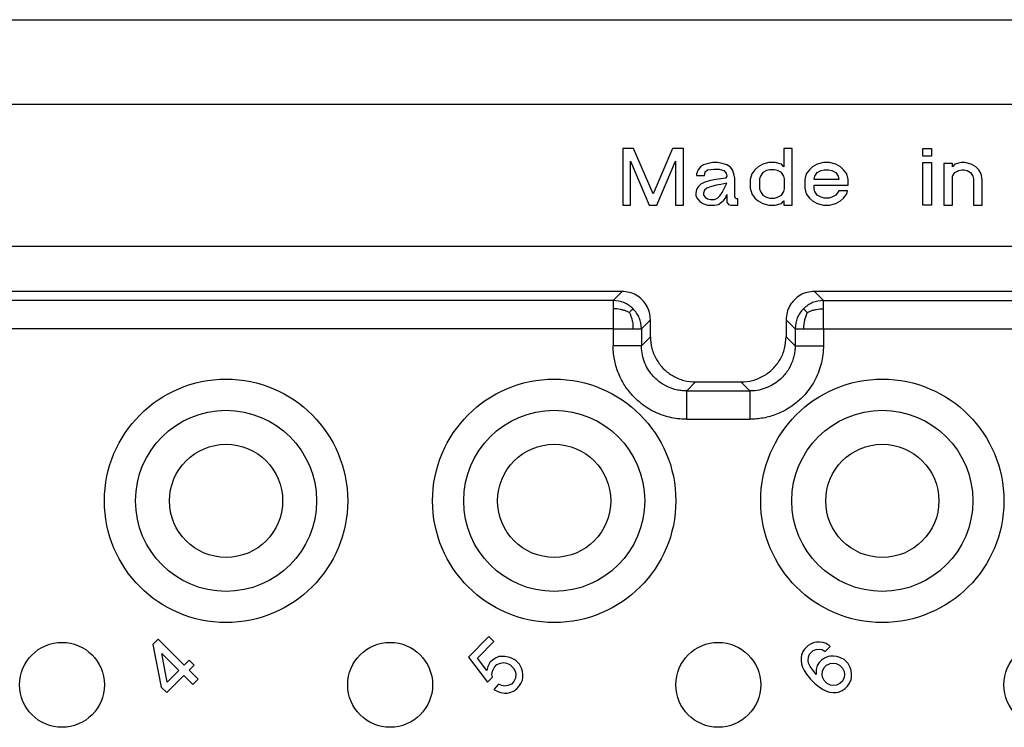
# Model space of a CAD drawing. Units: inches. Extents: x -243 to -33, y 82 to 379.
# Drawn here: x -184 to -166, y 183 to 196 of the extents above; entities that cross this region are included whole.
import ezdxf

# ---------------------------------------------------------------- set-up
doc = ezdxf.new("R2010")
doc.units = ezdxf.units.IN

msp = doc.modelspace()

# ---------------------------------------------------------------- linework, layer by layer
at = {"color": 7, "linetype": 'Continuous'}
for p, q in [((-186.3, 195.506), (-161.953, 195.506)), ((-118.477, 194.006), (-200.777, 194.006)), ((-172.723, 193.231), (-172.916, 193.231)), ((-172.916, 193.231), (-172.916, 192.231)), ((-172.38, 192.431), (-172.723, 193.231)), ((-172.036, 193.231), (-172.38, 192.431)), ((-171.843, 193.231), (-172.036, 193.231)), ((-171.843, 192.231), (-171.843, 193.231)), ((-170.07, 193.231), (-170.07, 192.906)), ((-169.918, 193.231), (-170.07, 193.231)), ((-169.918, 192.231), (-169.918, 193.231)), ((-167.608, 193.231), (-167.457, 193.231)), ((-167.608, 193.093), (-167.608, 193.231)), ((-167.457, 193.231), (-167.457, 193.093)), ((-167.457, 193.093), (-167.608, 193.093)), ((-172.778, 193.006), (-172.448, 192.231)), ((-172.778, 192.231), (-172.778, 193.006)), ((-172.311, 192.231), (-171.981, 193.006)), ((-171.981, 193.006), (-171.981, 192.231)), ((-171.582, 192.856), (-171.61, 192.781)), ((-171.541, 192.906), (-171.582, 192.856)), ((-171.486, 192.943), (-171.541, 192.906)), ((-171.403, 192.968), (-171.486, 192.943)), ((-171.458, 192.818), (-171.417, 192.856)), ((-171.417, 192.856), (-171.307, 192.868)), ((-171.321, 192.981), (-171.403, 192.968)), ((-171.238, 192.981), (-171.321, 192.981)), ((-171.307, 192.868), (-171.211, 192.868)), ((-171.156, 192.968), (-171.238, 192.981)), ((-171.211, 192.868), (-171.128, 192.843)), ((-171.073, 192.943), (-171.156, 192.968)), ((-171.128, 192.843), (-171.087, 192.793)), ((-171.018, 192.906), (-171.073, 192.943)), ((-170.977, 192.856), (-171.018, 192.906)), ((-170.95, 192.781), (-170.977, 192.856)), ((-170.578, 192.856), (-170.633, 192.781)), ((-170.523, 192.906), (-170.578, 192.856)), ((-170.441, 192.956), (-170.523, 192.906)), ((-170.331, 192.981), (-170.441, 192.956)), ((-170.372, 192.843), (-170.441, 192.806)), ((-170.317, 192.856), (-170.372, 192.843)), ((-170.221, 192.981), (-170.331, 192.981)), ((-170.235, 192.856), (-170.317, 192.856)), ((-170.18, 192.843), (-170.235, 192.856)), ((-170.111, 192.956), (-170.221, 192.981)), ((-170.111, 192.806), (-170.18, 192.843)), ((-170.07, 192.906), (-170.111, 192.956)), ((-169.616, 192.856), (-169.671, 192.781)), ((-169.561, 192.906), (-169.616, 192.856)), ((-169.478, 192.956), (-169.561, 192.906)), ((-169.368, 192.981), (-169.478, 192.956)), ((-169.478, 192.806), (-169.41, 192.843)), ((-169.41, 192.843), (-169.355, 192.856)), ((-169.258, 192.981), (-169.368, 192.981)), ((-169.355, 192.856), (-169.272, 192.856)), ((-169.272, 192.856), (-169.217, 192.843)), ((-169.148, 192.956), (-169.258, 192.981)), ((-169.217, 192.843), (-169.148, 192.806)), ((-169.066, 192.906), (-169.148, 192.956)), ((-169.011, 192.856), (-169.066, 192.906)), ((-168.956, 192.781), (-169.011, 192.856)), ((-167.608, 192.981), (-167.457, 192.981)), ((-167.608, 192.231), (-167.608, 192.981)), ((-167.457, 192.981), (-167.457, 192.231)), ((-167.237, 192.968), (-167.237, 192.231)), ((-167.086, 192.968), (-167.237, 192.968)), ((-167.086, 192.906), (-167.086, 192.968)), ((-167.045, 192.956), (-167.086, 192.906)), ((-166.935, 192.981), (-167.045, 192.956)), ((-167.045, 192.806), (-166.976, 192.843)), ((-166.976, 192.843), (-166.921, 192.856)), ((-166.866, 192.981), (-166.935, 192.981)), ((-166.921, 192.856), (-166.88, 192.856)), ((-166.88, 192.856), (-166.825, 192.843)), ((-166.756, 192.956), (-166.866, 192.981)), ((-166.825, 192.843), (-166.77, 192.806)), ((-166.673, 192.906), (-166.756, 192.956)), ((-166.618, 192.856), (-166.673, 192.906)), ((-166.577, 192.781), (-166.618, 192.856)), ((-171.61, 192.781), (-171.61, 192.756)), ((-171.61, 192.756), (-171.472, 192.756)), ((-171.472, 192.756), (-171.458, 192.818)), ((-171.362, 192.668), (-171.445, 192.643)), ((-171.266, 192.681), (-171.362, 192.668)), ((-171.101, 192.706), (-171.266, 192.681)), ((-171.073, 192.743), (-171.101, 192.706)), ((-171.087, 192.793), (-171.073, 192.743)), ((-170.936, 192.706), (-170.95, 192.781)), ((-170.936, 192.381), (-170.936, 192.706)), ((-170.633, 192.781), (-170.661, 192.681)), ((-170.661, 192.681), (-170.661, 192.531)), ((-170.482, 192.743), (-170.496, 192.693)), ((-170.496, 192.693), (-170.496, 192.518)), ((-170.441, 192.806), (-170.482, 192.743)), ((-170.07, 192.743), (-170.111, 192.806)), ((-170.056, 192.693), (-170.07, 192.743)), ((-170.056, 192.518), (-170.056, 192.693)), ((-169.671, 192.781), (-169.698, 192.681)), ((-169.698, 192.681), (-169.698, 192.531)), ((-169.533, 192.693), (-169.52, 192.743)), ((-169.533, 192.681), (-169.533, 192.693)), ((-169.093, 192.681), (-169.533, 192.681)), ((-169.52, 192.743), (-169.478, 192.806)), ((-169.148, 192.806), (-169.107, 192.743)), ((-169.107, 192.743), (-169.093, 192.681)), ((-168.928, 192.681), (-168.956, 192.781)), ((-168.928, 192.581), (-168.928, 192.681)), ((-167.086, 192.743), (-167.045, 192.806)), ((-167.086, 192.231), (-167.086, 192.743)), ((-166.77, 192.806), (-166.728, 192.743)), ((-166.728, 192.743), (-166.715, 192.693)), ((-166.715, 192.693), (-166.715, 192.231)), ((-166.563, 192.681), (-166.577, 192.781)), ((-166.563, 192.231), (-166.563, 192.681)), ((-171.61, 192.506), (-171.623, 192.443)), ((-171.582, 192.556), (-171.61, 192.506)), ((-171.527, 192.606), (-171.582, 192.556)), ((-171.445, 192.643), (-171.527, 192.606)), ((-171.472, 192.493), (-171.486, 192.443)), ((-171.431, 192.531), (-171.472, 192.493)), ((-171.362, 192.556), (-171.431, 192.531)), ((-171.266, 192.581), (-171.362, 192.556)), ((-171.183, 192.593), (-171.266, 192.581)), ((-171.073, 192.618), (-171.183, 192.593)), ((-171.156, 192.456), (-171.073, 192.618)), ((-170.661, 192.531), (-170.633, 192.431)), ((-170.496, 192.518), (-170.482, 192.468)), ((-170.07, 192.468), (-170.056, 192.518)), ((-169.698, 192.531), (-169.671, 192.431)), ((-169.533, 192.518), (-169.533, 192.581)), ((-169.533, 192.581), (-168.928, 192.581)), ((-169.52, 192.468), (-169.533, 192.518)), ((-171.623, 192.443), (-171.623, 192.393)), ((-171.623, 192.393), (-171.596, 192.343)), ((-171.596, 192.343), (-171.555, 192.293)), ((-171.486, 192.443), (-171.486, 192.406)), ((-171.486, 192.406), (-171.458, 192.368)), ((-171.458, 192.368), (-171.417, 192.343)), ((-171.417, 192.343), (-171.362, 192.331)), ((-171.362, 192.331), (-171.293, 192.331)), ((-171.293, 192.331), (-171.238, 192.356)), ((-171.238, 192.356), (-171.197, 192.393)), ((-171.197, 192.393), (-171.156, 192.456)), ((-171.128, 192.318), (-171.101, 192.356)), ((-171.101, 192.356), (-171.073, 192.418)), ((-171.073, 192.418), (-171.073, 192.281)), ((-170.922, 192.356), (-170.936, 192.381)), ((-170.908, 192.343), (-170.922, 192.356)), ((-170.881, 192.343), (-170.908, 192.343)), ((-170.881, 192.231), (-170.881, 192.343)), ((-170.633, 192.431), (-170.578, 192.356)), ((-170.578, 192.356), (-170.523, 192.306)), ((-170.482, 192.468), (-170.441, 192.406)), ((-170.441, 192.406), (-170.372, 192.368)), ((-170.372, 192.368), (-170.317, 192.356)), ((-170.317, 192.356), (-170.235, 192.356)), ((-170.235, 192.356), (-170.18, 192.368)), ((-170.18, 192.368), (-170.111, 192.406)), ((-170.111, 192.406), (-170.07, 192.468)), ((-169.671, 192.431), (-169.616, 192.356)), ((-169.616, 192.356), (-169.561, 192.306)), ((-169.478, 192.406), (-169.52, 192.468)), ((-169.41, 192.368), (-169.478, 192.406)), ((-169.355, 192.356), (-169.41, 192.368)), ((-169.272, 192.356), (-169.355, 192.356)), ((-169.217, 192.368), (-169.272, 192.356)), ((-169.148, 192.406), (-169.217, 192.368)), ((-169.093, 192.481), (-169.148, 192.406)), ((-168.942, 192.481), (-169.093, 192.481)), ((-169.066, 192.306), (-169.011, 192.356)), ((-169.011, 192.356), (-168.956, 192.431)), ((-168.956, 192.431), (-168.942, 192.481)), ((-172.916, 192.231), (-172.778, 192.231)), ((-172.448, 192.231), (-172.311, 192.231)), ((-171.981, 192.231), (-171.843, 192.231)), ((-171.555, 192.293), (-171.5, 192.256)), ((-171.5, 192.256), (-171.417, 192.231)), ((-171.417, 192.231), (-171.293, 192.231)), ((-171.293, 192.231), (-171.225, 192.243)), ((-171.225, 192.243), (-171.17, 192.281)), ((-171.17, 192.281), (-171.128, 192.318)), ((-171.073, 192.281), (-171.06, 192.256)), ((-171.06, 192.256), (-171.046, 192.243)), ((-171.046, 192.243), (-171.005, 192.231)), ((-171.005, 192.231), (-170.881, 192.231)), ((-170.523, 192.306), (-170.441, 192.256)), ((-170.441, 192.256), (-170.331, 192.231)), ((-170.331, 192.231), (-170.221, 192.231)), ((-170.221, 192.231), (-170.111, 192.256)), ((-170.111, 192.256), (-170.07, 192.306)), ((-170.07, 192.306), (-170.07, 192.231)), ((-170.07, 192.231), (-169.918, 192.231)), ((-169.561, 192.306), (-169.478, 192.256)), ((-169.478, 192.256), (-169.368, 192.231)), ((-169.368, 192.231), (-169.258, 192.231)), ((-169.258, 192.231), (-169.148, 192.256)), ((-169.148, 192.256), (-169.066, 192.306)), ((-167.457, 192.231), (-167.608, 192.231)), ((-167.237, 192.231), (-167.086, 192.231)), ((-166.715, 192.231), (-166.563, 192.231)), ((-200.777, 191.506), (-118.477, 191.506)), ((-172.927, 190.706), (-198.277, 190.706)), ((-149.727, 190.706), (-169.527, 190.706)), ((-172.427, 189.906), (-172.427, 190.206)), ((-170.027, 190.206), (-170.027, 189.906)), ((-171.627, 189.106), (-170.826, 189.106)), ((-181.125, 184.564), (-181.223, 184.467)), ((-180.666, 184.104), (-181.125, 184.564)), ((-175.281, 184.608), (-175.644, 184.246)), ((-175.485, 184.228), (-175.193, 184.52)), ((-175.193, 184.52), (-175.281, 184.608)), ((-169.534, 184.502), (-169.596, 184.476)), ((-169.49, 184.511), (-169.534, 184.502)), ((-169.437, 184.511), (-169.49, 184.511)), ((-169.375, 184.502), (-169.437, 184.511)), ((-169.322, 184.484), (-169.375, 184.502)), ((-181.223, 184.467), (-181.072, 183.715)), ((-169.729, 184.343), (-169.755, 184.281)), ((-169.702, 184.387), (-169.729, 184.343)), ((-169.64, 184.449), (-169.702, 184.387)), ((-169.596, 184.476), (-169.64, 184.449)), ((-169.614, 184.299), (-169.552, 184.361)), ((-169.552, 184.361), (-169.499, 184.378)), ((-169.499, 184.378), (-169.437, 184.387)), ((-169.437, 184.387), (-169.393, 184.378)), ((-169.393, 184.378), (-169.34, 184.343)), ((-169.34, 184.343), (-169.251, 184.431)), ((-169.269, 184.449), (-169.322, 184.484)), ((-169.251, 184.431), (-169.269, 184.449)), ((-181.064, 184.308), (-180.763, 184.007)), ((-180.966, 183.804), (-181.064, 184.308)), ((-180.577, 184.193), (-180.666, 184.104)), ((-180.489, 184.104), (-180.577, 184.193)), ((-175.644, 184.246), (-175.308, 183.804)), ((-175.317, 184.007), (-175.485, 184.228)), ((-175.264, 184.149), (-175.299, 184.078)), ((-175.219, 184.193), (-175.264, 184.149)), ((-175.166, 184.228), (-175.219, 184.193)), ((-175.104, 184.255), (-175.166, 184.228)), ((-175.14, 184.113), (-175.078, 184.14)), ((-174.998, 184.255), (-175.104, 184.255)), ((-175.078, 184.14), (-175.016, 184.149)), ((-175.016, 184.149), (-174.972, 184.14)), ((-174.937, 184.246), (-174.998, 184.255)), ((-174.972, 184.14), (-174.91, 184.113)), ((-174.883, 184.228), (-174.937, 184.246)), ((-174.813, 184.193), (-174.883, 184.228)), ((-174.742, 184.122), (-174.813, 184.193)), ((-169.755, 184.281), (-169.764, 184.237)), ((-169.764, 184.237), (-169.764, 184.184)), ((-169.764, 184.184), (-169.755, 184.122)), ((-169.64, 184.184), (-169.632, 184.246)), ((-169.632, 184.14), (-169.64, 184.184)), ((-169.632, 184.246), (-169.614, 184.299)), ((-169.605, 184.078), (-169.632, 184.14)), ((-169.446, 184.149), (-169.481, 184.096)), ((-169.402, 184.193), (-169.446, 184.149)), ((-169.349, 184.228), (-169.402, 184.193)), ((-169.287, 184.255), (-169.349, 184.228)), ((-169.243, 184.263), (-169.287, 184.255)), ((-169.251, 184.131), (-169.19, 184.14)), ((-169.19, 184.263), (-169.243, 184.263)), ((-169.128, 184.255), (-169.19, 184.263)), ((-169.19, 184.14), (-169.145, 184.131)), ((-169.075, 184.237), (-169.128, 184.255)), ((-169.004, 184.202), (-169.075, 184.237)), ((-168.933, 184.131), (-169.004, 184.202)), ((-180.763, 184.007), (-180.966, 183.804)), ((-180.577, 184.016), (-180.489, 184.104)), ((-180.418, 183.857), (-180.577, 184.016)), ((-175.299, 184.078), (-175.317, 184.007)), ((-175.228, 183.936), (-175.219, 183.998)), ((-175.219, 183.998), (-175.184, 184.069)), ((-175.184, 184.069), (-175.14, 184.113)), ((-174.91, 184.113), (-174.839, 184.043)), ((-174.839, 184.043), (-174.813, 183.981)), ((-174.813, 183.981), (-174.804, 183.936)), ((-174.707, 184.051), (-174.742, 184.122)), ((-174.689, 183.998), (-174.707, 184.051)), ((-174.68, 183.936), (-174.689, 183.998)), ((-169.755, 184.122), (-169.738, 184.069)), ((-169.738, 184.069), (-169.711, 184.007)), ((-169.711, 184.007), (-169.667, 183.945)), ((-169.499, 183.936), (-169.605, 184.078)), ((-169.481, 184.096), (-169.499, 184.025)), ((-169.499, 184.025), (-169.499, 183.936)), ((-169.393, 183.936), (-169.384, 183.998)), ((-169.384, 183.998), (-169.357, 184.06)), ((-169.357, 184.06), (-169.313, 184.104)), ((-169.313, 184.104), (-169.251, 184.131)), ((-169.145, 184.131), (-169.083, 184.104)), ((-169.083, 184.104), (-169.03, 184.051)), ((-169.03, 184.051), (-169.004, 183.989)), ((-169.004, 183.989), (-168.995, 183.945)), ((-168.898, 184.06), (-168.933, 184.131)), ((-168.88, 184.007), (-168.898, 184.06)), ((-168.871, 183.945), (-168.88, 184.007)), ((-180.975, 183.618), (-180.675, 183.919)), ((-180.675, 183.919), (-180.516, 183.76)), ((-180.516, 183.76), (-180.418, 183.857)), ((-175.308, 183.804), (-175.219, 183.892)), ((-175.219, 183.892), (-175.228, 183.936)), ((-174.839, 183.813), (-174.883, 183.769)), ((-174.813, 183.875), (-174.839, 183.813)), ((-174.804, 183.936), (-174.813, 183.875)), ((-174.716, 183.777), (-174.689, 183.839)), ((-174.689, 183.839), (-174.68, 183.883)), ((-174.68, 183.883), (-174.68, 183.936)), ((-169.667, 183.945), (-169.596, 183.857)), ((-169.596, 183.857), (-169.525, 183.786)), ((-169.384, 183.892), (-169.393, 183.936)), ((-169.357, 183.83), (-169.384, 183.892)), ((-169.304, 183.777), (-169.357, 183.83)), ((-169.03, 183.822), (-169.075, 183.777)), ((-169.004, 183.883), (-169.03, 183.822)), ((-168.995, 183.945), (-169.004, 183.883)), ((-168.907, 183.786), (-168.88, 183.848)), ((-168.88, 183.848), (-168.871, 183.892)), ((-168.871, 183.892), (-168.871, 183.945)), ((-181.072, 183.715), (-180.975, 183.618)), ((-175.113, 183.769), (-175.193, 183.671)), ((-175.193, 183.671), (-175.122, 183.636)), ((-175.122, 183.636), (-175.069, 183.618)), ((-175.051, 183.742), (-175.113, 183.769)), ((-175.069, 183.618), (-175.007, 183.609)), ((-175.007, 183.733), (-175.051, 183.742)), ((-174.945, 183.742), (-175.007, 183.733)), ((-174.954, 183.609), (-174.91, 183.618)), ((-174.883, 183.769), (-174.945, 183.742)), ((-174.91, 183.618), (-174.848, 183.645)), ((-174.848, 183.645), (-174.795, 183.68)), ((-174.795, 183.68), (-174.751, 183.724)), ((-174.751, 183.724), (-174.716, 183.777)), ((-169.525, 183.786), (-169.437, 183.715)), ((-169.437, 183.715), (-169.375, 183.671)), ((-169.375, 183.671), (-169.313, 183.645)), ((-169.313, 183.645), (-169.26, 183.627)), ((-169.243, 183.751), (-169.304, 183.777)), ((-169.26, 183.627), (-169.198, 183.618)), ((-169.198, 183.742), (-169.243, 183.751)), ((-169.137, 183.751), (-169.198, 183.742)), ((-169.198, 183.618), (-169.145, 183.618)), ((-169.145, 183.618), (-169.101, 183.627)), ((-169.075, 183.777), (-169.137, 183.751)), ((-169.101, 183.627), (-169.039, 183.654)), ((-169.039, 183.654), (-168.986, 183.689)), ((-168.986, 183.689), (-168.942, 183.733)), ((-168.942, 183.733), (-168.907, 183.786)), ((-175.007, 183.609), (-174.954, 183.609))]:
    msp.add_line(p, q, dxfattribs=at)
at = {"color": 2, "linetype": 'Continuous'}
for p, q in [((-173.085, 190.547), (-172.927, 190.706)), ((-169.527, 190.706), (-169.368, 190.547)), ((-173.085, 190.547), (-198.118, 190.547)), ((-169.368, 190.547), (-149.885, 190.547)), ((-172.585, 190.047), (-172.427, 190.206)), ((-170.027, 190.206), (-169.868, 190.047)), ((-173.085, 190.047), (-198.118, 190.047)), ((-173.085, 190.047), (-173.085, 189.747)), ((-172.585, 190.047), (-172.585, 189.747)), ((-172.427, 189.906), (-172.585, 189.747)), ((-170.027, 189.906), (-169.868, 189.747)), ((-169.368, 190.047), (-149.885, 190.047)), ((-171.627, 189.106), (-171.785, 188.947)), ((-170.826, 189.106), (-170.668, 188.947))]:
    msp.add_line(p, q, dxfattribs=at)
at = {"color": 7, "linetype": 'Continuous'}
for centre, radius in [((-179.927, 187.006), 2.15), ((-174.127, 187.006), 2.15), ((-168.327, 187.006), 2.15), ((-179.927, 187.006), 1.6), ((-174.127, 187.006), 1.6), ((-168.327, 187.006), 1.6), ((-179.927, 187.006), 1), ((-174.127, 187.006), 1), ((-168.327, 187.006), 1), ((-182.827, 183.756), 0.75), ((-177.027, 183.756), 0.75), ((-171.227, 183.756), 0.75), ((-165.427, 183.756), 0.75)]:
    msp.add_circle(centre, radius, dxfattribs=at)
for points, knots in [([(-172.427, 190.206), (-172.43, 190.249), (-172.437, 190.337), (-172.489, 190.459), (-172.569, 190.564), (-172.674, 190.643), (-172.796, 190.696), (-172.883, 190.702), (-172.927, 190.706)], [0, 0, 0, 0, 0.1305203, 0.2610356, 0.391548, 0.5220604, 0.6525757, 0.783096, 0.783096, 0.783096, 0.783096]), ([(-169.527, 190.706), (-169.57, 190.702), (-169.657, 190.696), (-169.779, 190.643), (-169.884, 190.564), (-169.964, 190.459), (-170.017, 190.337), (-170.023, 190.249), (-170.027, 190.206)], [0, 0, 0, 0, 0.1305203, 0.2610356, 0.391548, 0.5220604, 0.6525757, 0.783096, 0.783096, 0.783096, 0.783096]), ([(-172.427, 189.906), (-172.421, 189.836), (-172.411, 189.696), (-172.327, 189.501), (-172.199, 189.333), (-172.031, 189.206), (-171.836, 189.122), (-171.696, 189.111), (-171.627, 189.106)], [0, 0, 0, 0, 0.208832, 0.417657, 0.626477, 0.835297, 1.044121, 1.252954, 1.252954, 1.252954, 1.252954]), ([(-170.826, 189.106), (-170.757, 189.111), (-170.617, 189.122), (-170.422, 189.206), (-170.254, 189.333), (-170.126, 189.501), (-170.042, 189.696), (-170.032, 189.836), (-170.027, 189.906)], [0, 0, 0, 0, 0.208832, 0.417657, 0.626477, 0.835297, 1.044121, 1.252954, 1.252954, 1.252954, 1.252954])]:
    msp.add_open_spline(points, degree=3, knots=knots, dxfattribs=at)
at = {"color": 2, "linetype": 'Continuous'}
for points, knots in [([(-172.732, 190.401), (-172.783, 190.443), (-172.886, 190.527), (-173.019, 190.54), (-173.085, 190.547)], [0, 0, 0, 0, 0.195068, 0.390127, 0.390127, 0.390127, 0.390127]), ([(-173.085, 190.547), (-173.085, 190.547), (-173.085, 190.544), (-173.085, 190.54), (-173.085, 190.532), (-173.085, 190.522), (-173.085, 190.51), (-173.085, 190.497), (-173.085, 190.484), (-173.085, 190.471), (-173.085, 190.457), (-173.085, 190.445), (-173.085, 190.433), (-173.085, 190.422), (-173.085, 190.413), (-173.085, 190.406), (-173.085, 190.401), (-173.085, 190.399), (-173.085, 190.399)], [0, 0, 0, 0, 0.0018924, 0.0065667, 0.0139915, 0.0241356, 0.0369677, 0.0496277, 0.0629549, 0.0765604, 0.090055, 0.1030496, 0.115155, 0.1259822, 0.1351419, 0.1422451, 0.1469026, 0.1487253, 0.1487253, 0.1487253, 0.1487253]), ([(-169.368, 190.547), (-169.434, 190.54), (-169.567, 190.527), (-169.67, 190.443), (-169.722, 190.401)], [0, 0, 0, 0, 0.195059, 0.390127, 0.390127, 0.390127, 0.390127]), ([(-169.368, 190.399), (-169.368, 190.405), (-169.368, 190.417), (-169.368, 190.433), (-169.368, 190.448), (-169.368, 190.462), (-169.368, 190.477), (-169.368, 190.492), (-169.368, 190.507), (-169.368, 190.52), (-169.368, 190.531), (-169.368, 190.539), (-169.368, 190.544), (-169.368, 190.547), (-169.368, 190.547)], [0, 0, 0, 0, 0.0187902, 0.0351449, 0.049876, 0.0637957, 0.0777161, 0.0924492, 0.1088072, 0.1226711, 0.1336315, 0.1416517, 0.1466952, 0.1487253, 0.1487253, 0.1487253, 0.1487253]), ([(-173.085, 190.399), (-173.085, 190.372), (-173.085, 190.316), (-173.085, 190.23), (-173.085, 190.139), (-173.085, 190.078), (-173.085, 190.047)], [0, 0, 0, 0, 0.0786979, 0.1685206, 0.2582546, 0.3512319, 0.3512319, 0.3512319, 0.3512319]), ([(-172.799, 190.334), (-172.808, 190.338), (-172.825, 190.346), (-172.861, 190.361), (-172.907, 190.376), (-172.962, 190.39), (-173.022, 190.398), (-173.063, 190.398), (-173.085, 190.399)], [0, 0, 0, 0, 0.0293, 0.0588279, 0.1167599, 0.1727723, 0.2301196, 0.2963519, 0.2963519, 0.2963519, 0.2963519]), ([(-172.799, 190.334), (-172.794, 190.339), (-172.784, 190.348), (-172.77, 190.362), (-172.758, 190.374), (-172.749, 190.384), (-172.741, 190.391), (-172.736, 190.396), (-172.733, 190.399), (-172.732, 190.4), (-172.732, 190.401)], [0, 0, 0, 0, 0.02153176, 0.04085934, 0.0577361, 0.07191538, 0.08224683, 0.08919644, 0.09326941, 0.0949709, 0.0949709, 0.0949709, 0.0949709]), ([(-172.799, 190.334), (-172.795, 190.325), (-172.786, 190.307), (-172.772, 190.271), (-172.756, 190.226), (-172.742, 190.17), (-172.735, 190.111), (-172.734, 190.069), (-172.734, 190.047)], [0, 0, 0, 0, 0.0293, 0.0588279, 0.1167599, 0.1727723, 0.2301196, 0.2963519, 0.2963519, 0.2963519, 0.2963519]), ([(-172.585, 190.047), (-172.592, 190.114), (-172.606, 190.246), (-172.69, 190.349), (-172.732, 190.401)], [0, 0, 0, 0, 0.195059, 0.390127, 0.390127, 0.390127, 0.390127]), ([(-169.722, 190.401), (-169.764, 190.349), (-169.848, 190.246), (-169.861, 190.114), (-169.868, 190.047)], [0, 0, 0, 0, 0.195068, 0.390127, 0.390127, 0.390127, 0.390127]), ([(-169.653, 190.335), (-169.658, 190.339), (-169.666, 190.347), (-169.677, 190.358), (-169.688, 190.368), (-169.696, 190.377), (-169.704, 190.384), (-169.71, 190.39), (-169.715, 190.394), (-169.718, 190.398), (-169.72, 190.4), (-169.721, 190.401), (-169.722, 190.401)], [0, 0, 0, 0, 0.01772887, 0.0338781, 0.04825022, 0.06070669, 0.07116797, 0.07961346, 0.08608146, 0.09066932, 0.09353406, 0.09489771, 0.09489771, 0.09489771, 0.09489771]), ([(-169.653, 190.335), (-169.673, 190.291), (-169.713, 190.199), (-169.717, 190.099), (-169.719, 190.047)], [0, 0, 0, 0, 0.1426327, 0.2974276, 0.2974276, 0.2974276, 0.2974276]), ([(-169.653, 190.335), (-169.644, 190.339), (-169.627, 190.347), (-169.591, 190.362), (-169.546, 190.377), (-169.49, 190.39), (-169.431, 190.398), (-169.39, 190.398), (-169.368, 190.399)], [0, 0, 0, 0, 0.0292044, 0.0585988, 0.1161748, 0.1717834, 0.2287925, 0.294882, 0.294882, 0.294882, 0.294882]), ([(-169.368, 190.047), (-169.368, 190.08), (-169.368, 190.143), (-169.368, 190.234), (-169.368, 190.319), (-169.368, 190.372), (-169.368, 190.399)], [0, 0, 0, 0, 0.0967426, 0.189829, 0.2728166, 0.3512318, 0.3512318, 0.3512318, 0.3512318]), ([(-173.085, 190.047), (-173.054, 190.047), (-172.993, 190.047), (-172.902, 190.047), (-172.816, 190.047), (-172.76, 190.047), (-172.734, 190.047)], [0, 0, 0, 0, 0.0929773, 0.1827113, 0.272534, 0.3512319, 0.3512319, 0.3512319, 0.3512319]), ([(-172.734, 190.047), (-172.725, 190.047), (-172.707, 190.047), (-172.682, 190.047), (-172.659, 190.047), (-172.64, 190.047), (-172.623, 190.047), (-172.61, 190.047), (-172.6, 190.047), (-172.593, 190.047), (-172.588, 190.047), (-172.586, 190.047), (-172.585, 190.047)], [0, 0, 0, 0, 0.0276694, 0.0527906, 0.0752528, 0.0949453, 0.1117575, 0.1245897, 0.1347338, 0.1421586, 0.1468328, 0.1487253, 0.1487253, 0.1487253, 0.1487253]), ([(-169.868, 190.047), (-169.867, 190.047), (-169.865, 190.047), (-169.861, 190.047), (-169.853, 190.047), (-169.843, 190.047), (-169.83, 190.047), (-169.813, 190.047), (-169.794, 190.047), (-169.771, 190.047), (-169.746, 190.047), (-169.729, 190.047), (-169.719, 190.047)], [0, 0, 0, 0, 0.001842, 0.0064268, 0.0137874, 0.0239567, 0.0369677, 0.0537286, 0.0734159, 0.0958986, 0.1210454, 0.1487253, 0.1487253, 0.1487253, 0.1487253]), ([(-169.868, 190.047), (-169.868, 190.009), (-169.868, 189.932), (-169.868, 189.844), (-169.868, 189.782), (-169.868, 189.759), (-169.868, 189.747)], [0, 0, 0, 0, 0.1149325, 0.229865, 0.2649882, 0.3001114, 0.3001114, 0.3001114, 0.3001114]), ([(-169.719, 190.047), (-169.693, 190.047), (-169.637, 190.047), (-169.552, 190.047), (-169.461, 190.047), (-169.401, 190.047), (-169.368, 190.047)], [0, 0, 0, 0, 0.0784095, 0.1685206, 0.2538657, 0.3512319, 0.3512319, 0.3512319, 0.3512319]), ([(-169.368, 190.047), (-169.368, 190.009), (-169.368, 189.932), (-169.368, 189.844), (-169.368, 189.782), (-169.368, 189.759), (-169.368, 189.747)], [0, 0, 0, 0, 0.1149325, 0.229865, 0.2649886, 0.3001122, 0.3001122, 0.3001122, 0.3001122]), ([(-171.785, 188.447), (-171.8, 188.447), (-171.829, 188.448), (-171.906, 188.452), (-172.017, 188.465), (-172.215, 188.513), (-172.458, 188.619), (-172.688, 188.798), (-172.853, 188.995), (-172.97, 189.195), (-173.051, 189.418), (-173.079, 189.594), (-173.085, 189.704), (-173.085, 189.733), (-173.085, 189.747)], [0, 0, 0, 0, 0.043475, 0.086949, 0.231921, 0.37744, 0.698289, 1.019141, 1.242242, 1.46534, 1.708996, 1.951973, 1.995393, 2.038812, 2.038812, 2.038812, 2.038812]), ([(-172.585, 189.747), (-172.585, 189.747), (-172.587, 189.747), (-172.59, 189.747), (-172.595, 189.747), (-172.602, 189.747), (-172.611, 189.747), (-172.623, 189.747), (-172.636, 189.747), (-172.652, 189.747), (-172.67, 189.747), (-172.689, 189.747), (-172.711, 189.747), (-172.736, 189.747), (-172.765, 189.747), (-172.797, 189.747), (-172.831, 189.747), (-172.866, 189.747), (-172.906, 189.747), (-172.948, 189.747), (-172.994, 189.747), (-173.04, 189.747), (-173.07, 189.747), (-173.085, 189.747)], [0, 0, 0, 0, 0.0012531, 0.0043676, 0.0094199, 0.0164864, 0.0256436, 0.0369678, 0.050421, 0.0660598, 0.0837969, 0.103545, 0.1252169, 0.1487254, 0.1790606, 0.2114538, 0.2455314, 0.2809199, 0.3172459, 0.3633722, 0.4096089, 0.4553419, 0.4999572, 0.4999572, 0.4999572, 0.4999572]), ([(-171.785, 188.947), (-171.794, 188.947), (-171.812, 188.948), (-171.859, 188.95), (-171.928, 188.958), (-172.05, 188.988), (-172.199, 189.053), (-172.341, 189.163), (-172.442, 189.284), (-172.514, 189.407), (-172.564, 189.545), (-172.581, 189.653), (-172.585, 189.721), (-172.585, 189.738), (-172.585, 189.747)], [0, 0, 0, 0, 0.026756, 0.053512, 0.142733, 0.232289, 0.42974, 0.627188, 0.764481, 0.901775, 1.051724, 1.201258, 1.22798, 1.254703, 1.254703, 1.254703, 1.254703]), ([(-169.368, 189.747), (-169.368, 189.733), (-169.369, 189.704), (-169.373, 189.627), (-169.386, 189.516), (-169.434, 189.317), (-169.54, 189.074), (-169.719, 188.845), (-169.916, 188.679), (-170.116, 188.563), (-170.339, 188.482), (-170.515, 188.453), (-170.625, 188.448), (-170.654, 188.447), (-170.668, 188.447)], [0, 0, 0, 0, 0.043475, 0.086949, 0.231921, 0.37744, 0.698289, 1.019141, 1.242242, 1.46534, 1.708996, 1.951973, 1.995393, 2.038812, 2.038812, 2.038812, 2.038812]), ([(-169.868, 189.747), (-169.868, 189.738), (-169.868, 189.72), (-169.871, 189.673), (-169.879, 189.605), (-169.908, 189.483), (-169.974, 189.333), (-170.084, 189.192), (-170.205, 189.09), (-170.328, 189.018), (-170.466, 188.968), (-170.574, 188.951), (-170.641, 188.948), (-170.659, 188.947), (-170.668, 188.947)], [0, 0, 0, 0, 0.026756, 0.053512, 0.142733, 0.232289, 0.42974, 0.627188, 0.764481, 0.901775, 1.051724, 1.201258, 1.22798, 1.254703, 1.254703, 1.254703, 1.254703]), ([(-169.868, 189.747), (-169.868, 189.747), (-169.866, 189.747), (-169.863, 189.747), (-169.858, 189.747), (-169.851, 189.747), (-169.842, 189.747), (-169.83, 189.747), (-169.817, 189.747), (-169.801, 189.747), (-169.784, 189.747), (-169.764, 189.747), (-169.742, 189.747), (-169.717, 189.747), (-169.688, 189.747), (-169.656, 189.747), (-169.622, 189.747), (-169.587, 189.747), (-169.548, 189.747), (-169.505, 189.747), (-169.459, 189.747), (-169.413, 189.747), (-169.383, 189.747), (-169.368, 189.747)], [0, 0, 0, 0, 0.0012531, 0.0043676, 0.0094199, 0.0164864, 0.0256436, 0.0369678, 0.0504209, 0.0660597, 0.0837968, 0.103545, 0.1252169, 0.1487253, 0.1790605, 0.2114537, 0.2455312, 0.2809198, 0.3172458, 0.3633721, 0.4096087, 0.4553417, 0.499957, 0.499957, 0.499957, 0.499957]), ([(-171.785, 188.447), (-171.785, 188.462), (-171.785, 188.492), (-171.785, 188.538), (-171.785, 188.584), (-171.785, 188.627), (-171.785, 188.666), (-171.785, 188.701), (-171.785, 188.735), (-171.785, 188.768), (-171.785, 188.796), (-171.785, 188.821), (-171.785, 188.843), (-171.785, 188.863), (-171.785, 188.881), (-171.785, 188.896), (-171.785, 188.91), (-171.785, 188.921), (-171.785, 188.93), (-171.785, 188.937), (-171.785, 188.942), (-171.785, 188.945), (-171.785, 188.947), (-171.785, 188.947)], [0, 0, 0, 0, 0.0446153, 0.0903483, 0.136585, 0.1827113, 0.2190373, 0.2544258, 0.2885034, 0.3208965, 0.3512318, 0.3747402, 0.3964121, 0.4161602, 0.4338973, 0.4495361, 0.4629893, 0.4743135, 0.4834706, 0.4905371, 0.4955894, 0.4987039, 0.499957, 0.499957, 0.499957, 0.499957]), ([(-171.785, 188.947), (-171.692, 188.947), (-171.506, 188.947), (-171.227, 188.947), (-170.947, 188.947), (-170.761, 188.947), (-170.668, 188.947)], [0, 0, 0, 0, 0.279276, 0.558552, 0.837828, 1.117104, 1.117104, 1.117104, 1.117104]), ([(-170.668, 188.947), (-170.668, 188.947), (-170.668, 188.945), (-170.668, 188.942), (-170.668, 188.937), (-170.668, 188.93), (-170.668, 188.921), (-170.668, 188.91), (-170.668, 188.896), (-170.668, 188.881), (-170.668, 188.863), (-170.668, 188.843), (-170.668, 188.821), (-170.668, 188.796), (-170.668, 188.768), (-170.668, 188.735), (-170.668, 188.701), (-170.668, 188.666), (-170.668, 188.627), (-170.668, 188.584), (-170.668, 188.538), (-170.668, 188.492), (-170.668, 188.462), (-170.668, 188.447)], [0, 0, 0, 0, 0.0012531, 0.0043676, 0.0094199, 0.0164864, 0.0256436, 0.0369678, 0.050421, 0.0660598, 0.0837969, 0.103545, 0.1252169, 0.1487254, 0.1790606, 0.2114538, 0.2455314, 0.2809199, 0.3172459, 0.3633722, 0.4096089, 0.4553419, 0.4999572, 0.4999572, 0.4999572, 0.4999572]), ([(-171.785, 188.447), (-171.692, 188.447), (-171.506, 188.447), (-171.227, 188.447), (-170.947, 188.447), (-170.761, 188.447), (-170.668, 188.447)], [0, 0, 0, 0, 0.279276, 0.558553, 0.837829, 1.117105, 1.117105, 1.117105, 1.117105])]:
    msp.add_open_spline(points, degree=3, knots=knots, dxfattribs=at)

doc.saveas('drawing.dxf')
